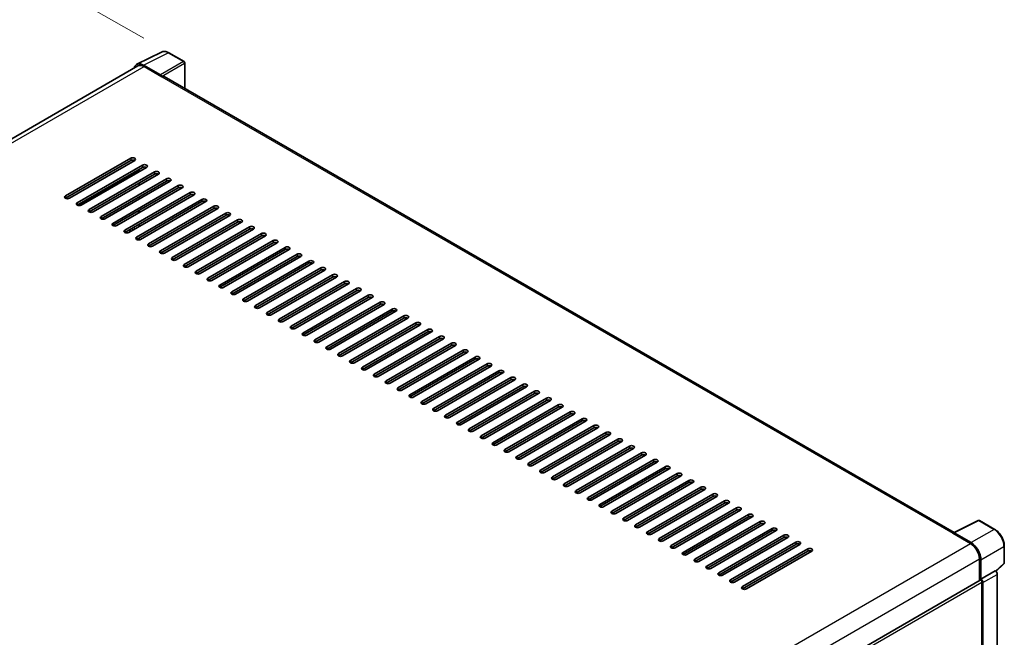
# Model space of a CAD drawing. Units: millimetres. Extents: x 0 to 12386, y 0 to 1686.
# Drawn here: x 567 to 743, y 338 to 449 of the extents above; entities that cross this region are included whole.
import ezdxf

# ---------------------------------------------------------------- set-up
doc = ezdxf.new("R2010")
doc.units = ezdxf.units.MM
doc.header["$LTSCALE"] = 3
doc.layers.get('Defpoints').update_dxf_attribs({"lineweight": 25})
for name, color, linetype, lineweight in [('Dimension (ISO)', 7, 'Continuous', 18), ('Visible (ISO)', 7, 'Continuous', 35), ('Visible Narrow (ISO)', 7, 'Continuous', 25)]:
    doc.layers.add(name, color=color, linetype=linetype, lineweight=lineweight)
doc.styles.add('Note Text (TK)', font='txt')
doc.dimstyles.new('Default - Method 1b (TK)', dxfattribs={"dimscale": 3, "dimtxt": 2.5, "dimasz": 2.5, "dimexe": 1, "dimexo": 1.5, "dimgap": 1, "dimtad": 1, "dimtoh": 1, "dimrnd": 1e-08, "dimdsep": 46, "dimtxsty": 'Note Text (TK)', "dimcen": 0.09, "dimdle": 5, "dimclrd": 100, "dimclre": 100, "dimclrt": 7, "dimadec": 1, "dimazin": 1, "dimtfac": 1, "dimtmove": 0, "dimatfit": 3, "dimfxl": 1, "dimtolj": 1, "dimlwd": -1, "dimlwe": -1, "dimarcsym": 0})

# ---------------------------------------------------------------- blocks, each defined once
blk = doc.blocks.new('*D20')
at = {"layer": 'Defpoints', "color": 0}
for p in [(593.34, 442.67), (393.84, 373.2), (434.15, 349.93)]:
    blk.add_point(p, dxfattribs=at)
at = {"layer": 'Dimension (ISO)', "color": 100}
for p, q in [((588.85, 445.26), (549.9, 467.75)), ((546.41, 462.24), (400.32, 376.98)), ((429.66, 352.53), (390.85, 374.93))]:
    blk.add_line(p, q, dxfattribs=at)
for points in [[(545.78, 463.32), (547.04, 461.16), (552.89, 466.02)], [(399.69, 378.06), (400.95, 375.9), (393.84, 373.2)]]:
    blk.add_solid(points, dxfattribs=at)
at = {"layer": 'Dimension (ISO)', "color": 7, "insert": (463.34, 421.58), "char_height": 7.5, "attachment_point": 4, "rotation": 30.2678, "style": 'Note Text (TK)'}
blk.add_mtext('\\A1;{\\Q-29.732;\\W0.819;\\H0.816x; \\fＭＳ Ｐゴシック|b0|i0;\\H7.5000;450}', dxfattribs=at)

msp = doc.modelspace()

# ---------------------------------------------------------------- linework, layer by layer
at = {"layer": 'Visible (ISO)'}
for p, q in [((587.621, 440.6114), (592.0208, 442.8088)), ((596.0517, 441.1042), (593.3421, 442.6686)), ((587.7905, 440.3193), (441.1254, 355.6422)), ((591.8324, 438.7279), (588.826, 440.4636)), ((588.9155, 440.2078), (592.0975, 438.3707)), ((596.1767, 436.2692), (596.1767, 440.8877)), ((592.0091, 438.4217), (592.0091, 438.4219)), ((733.5835, 356.9374), (592.4725, 438.4079)), ((574.8618, 417.0908), (586.529, 423.8269)), ((586.529, 423.4186), (574.8618, 416.6825)), ((587.2361, 423.4186), (575.5689, 416.6825)), ((576.9831, 415.866), (588.6503, 422.6021)), ((588.6503, 422.1939), (576.9831, 415.4578)), ((589.3574, 422.1939), (577.6902, 415.4578)), ((579.1044, 414.6413), (590.7717, 421.3774)), ((590.7717, 420.9691), (579.1044, 414.233)), ((591.4788, 420.9691), (579.8115, 414.233)), ((588.0316, 421.4284), (588.0316, 421.8367)), ((581.2257, 413.4165), (592.893, 420.1526)), ((592.893, 419.7444), (581.2257, 413.0083)), ((593.6001, 419.7444), (581.9328, 413.0083)), ((583.347, 412.1918), (595.0143, 418.9279)), ((588.0316, 418.9789), (588.0316, 419.3872)), ((595.0143, 418.5196), (583.347, 411.7835)), ((595.7214, 418.5196), (584.0541, 411.7835)), ((585.4684, 410.967), (597.1356, 417.7031)), ((597.1356, 417.2949), (585.4684, 410.5588)), ((597.8427, 417.2949), (586.1755, 410.5588)), ((588.0316, 416.5294), (588.0316, 416.9377)), ((587.5897, 409.7423), (599.2569, 416.4784)), ((599.2569, 416.0701), (587.5897, 409.3341)), ((599.964, 416.0701), (588.2968, 409.3341)), ((589.711, 408.5176), (601.3783, 415.2537)), ((587.9432, 414.0289), (587.9432, 414.4372)), ((587.9432, 414.3207), (588.0316, 414.3683)), ((588.0316, 414.0799), (588.0316, 414.4882)), ((601.3783, 414.8454), (589.711, 408.1093)), ((602.0854, 414.8454), (590.4181, 408.1093)), ((591.8323, 407.2928), (603.4996, 414.0289)), ((603.4996, 413.6207), (591.8323, 406.8846)), ((604.2067, 413.6207), (592.5394, 406.8846)), ((588.0316, 411.6304), (588.0316, 412.0387)), ((593.9536, 406.0681), (605.6209, 412.8042)), ((605.6209, 412.3959), (593.9536, 405.6598)), ((606.328, 412.3959), (594.6607, 405.6598)), ((596.075, 404.8433), (607.7422, 411.5794)), ((586.5442, 410.7717), (586.1906, 410.9758)), ((607.7422, 411.1712), (596.075, 404.4351)), ((608.4493, 411.1712), (596.7821, 404.4351)), ((598.1963, 403.6186), (609.8635, 410.3547)), ((609.8635, 409.9464), (598.1963, 403.2103)), ((610.5706, 409.9464), (598.9034, 403.2103)), ((588.0316, 409.254), (588.0316, 409.5892)), ((600.3176, 402.3938), (611.9849, 409.1299)), ((611.9849, 408.7217), (600.3176, 401.9856)), ((612.692, 408.7217), (601.0247, 401.9856)), ((602.4389, 401.1691), (614.1062, 407.9052)), ((614.1062, 407.4969), (602.4389, 400.7608)), ((614.8133, 407.4969), (603.146, 400.7608)), ((604.5602, 399.9443), (616.2275, 406.6804)), ((616.2275, 406.2722), (604.5602, 399.5361)), ((616.9346, 406.2722), (605.2673, 399.5361)), ((606.6816, 398.7196), (618.3488, 405.4557)), ((618.3488, 405.0474), (606.6816, 398.3113)), ((619.0559, 405.0474), (607.3887, 398.3113)), ((608.8029, 397.4949), (620.4701, 404.2309)), ((620.4701, 403.8227), (608.8029, 397.0866)), ((621.1773, 403.8227), (609.51, 397.0866)), ((610.9242, 396.2701), (622.5915, 403.0062)), ((622.5915, 402.598), (610.9242, 395.8619)), ((623.2986, 402.598), (611.6313, 395.8619)), ((613.0455, 395.0454), (624.7128, 401.7815)), ((624.7128, 401.3732), (613.0455, 394.6371)), ((625.4199, 401.3732), (613.7526, 394.6371)), ((615.1668, 393.8206), (626.8341, 400.5567)), ((626.8341, 400.1485), (615.1668, 393.4124)), ((627.5412, 400.1485), (615.8739, 393.4124)), ((617.2882, 392.5959), (628.9554, 399.332)), ((628.9554, 398.9237), (617.2882, 392.1876)), ((629.6625, 398.9237), (617.9953, 392.1876)), ((619.4095, 391.3711), (631.0767, 398.1072)), ((631.0767, 397.699), (619.4095, 390.9629)), ((631.7839, 397.699), (620.1166, 390.9629)), ((621.5308, 390.1464), (633.1981, 396.8825)), ((633.1981, 396.4742), (621.5308, 389.7381)), ((633.9052, 396.4742), (622.2379, 389.7381)), ((623.6521, 388.9216), (635.3194, 395.6577)), ((635.3194, 395.2495), (623.6521, 388.5134)), ((636.0265, 395.2495), (624.3592, 388.5134)), ((625.7734, 387.6969), (637.4407, 394.433)), ((637.4407, 394.0247), (625.7734, 387.2886)), ((638.1478, 394.0247), (626.4806, 387.2886)), ((627.8948, 386.4721), (639.562, 393.2082)), ((639.562, 392.8), (627.8948, 386.0639)), ((640.2691, 392.8), (628.6019, 386.0639)), ((630.0161, 385.2474), (641.6833, 391.9835)), ((641.6833, 391.5753), (630.0161, 384.8392)), ((642.3905, 391.5753), (630.7232, 384.8392)), ((632.1374, 384.0227), (643.8047, 390.7588)), ((643.8047, 390.3505), (632.1374, 383.6144)), ((644.5118, 390.3505), (632.8445, 383.6144)), ((634.2587, 382.7979), (645.926, 389.534)), ((645.926, 389.1258), (634.2587, 382.3897)), ((646.6331, 389.1258), (634.9658, 382.3897)), ((636.38, 381.5732), (648.0473, 388.3093)), ((648.0473, 387.901), (636.38, 381.1649)), ((648.7544, 387.901), (637.0872, 381.1649)), ((638.5014, 380.3484), (650.1686, 387.0845)), ((650.1686, 386.6763), (638.5014, 379.9402)), ((650.8757, 386.6763), (639.2085, 379.9402)), ((640.6227, 379.1237), (652.2899, 385.8598)), ((652.2899, 385.4515), (640.6227, 378.7154)), ((652.9971, 385.4515), (641.3298, 378.7154)), ((642.744, 377.8989), (654.4113, 384.635)), ((654.4113, 384.2268), (642.744, 377.4907)), ((655.1184, 384.2268), (643.4511, 377.4907)), ((644.8653, 376.6742), (656.5326, 383.4103)), ((656.5326, 383.002), (644.8653, 376.2659)), ((657.2397, 383.002), (645.5724, 376.2659)), ((646.9866, 375.4494), (658.6539, 382.1855)), ((658.6539, 381.7773), (646.9866, 375.0412)), ((659.361, 381.7773), (647.6938, 375.0412)), ((649.108, 374.2247), (660.7752, 380.9608)), ((660.7752, 380.5525), (649.108, 373.8165)), ((661.4823, 380.5525), (649.8151, 373.8165)), ((651.2293, 373), (662.8966, 379.7361)), ((662.8966, 379.3278), (651.2293, 372.5917)), ((663.6037, 379.3278), (651.9364, 372.5917)), ((653.3506, 371.7752), (665.0179, 378.5113)), ((665.0179, 378.1031), (653.3506, 371.367)), ((665.725, 378.1031), (654.0577, 371.367)), ((655.4719, 370.5505), (667.1392, 377.2866)), ((667.1392, 376.8783), (655.4719, 370.1422)), ((667.8463, 376.8783), (656.179, 370.1422)), ((657.5932, 369.3257), (669.2605, 376.0618)), ((669.2605, 375.6536), (657.5932, 368.9175)), ((669.9676, 375.6536), (658.3004, 368.9175)), ((659.7146, 368.101), (671.3818, 374.8371)), ((671.3818, 374.4288), (659.7146, 367.6927)), ((672.0889, 374.4288), (660.4217, 367.6927)), ((661.8359, 366.8762), (673.5032, 373.6123)), ((673.5032, 373.2041), (661.8359, 366.468)), ((674.2103, 373.2041), (662.543, 366.468)), ((663.9572, 365.6515), (675.6245, 372.3876)), ((675.6245, 371.9793), (663.9572, 365.2432)), ((676.3316, 371.9793), (664.6643, 365.2432)), ((666.0785, 364.4267), (677.7458, 371.1628)), ((677.7458, 370.7546), (666.0785, 364.0185)), ((678.4529, 370.7546), (666.7856, 364.0185)), ((668.1999, 363.202), (679.8671, 369.9381)), ((679.8671, 369.5298), (668.1999, 362.7937)), ((680.5742, 369.5298), (668.907, 362.7937)), ((670.3212, 361.9773), (681.9884, 368.7133)), ((681.9884, 368.3051), (670.3212, 361.569)), ((682.6955, 368.3051), (671.0283, 361.569)), ((672.4425, 360.7525), (684.1098, 367.4886)), ((684.1098, 367.0804), (672.4425, 360.3443)), ((684.8169, 367.0804), (673.1496, 360.3443)), ((674.5638, 359.5278), (686.2311, 366.2639)), ((686.2311, 365.8556), (674.5638, 359.1195)), ((686.9382, 365.8556), (675.2709, 359.1195)), ((676.6851, 358.303), (688.3524, 365.0391)), ((688.3524, 364.6309), (676.6851, 357.8948)), ((689.0595, 364.6309), (677.3922, 357.8948)), ((678.8065, 357.0783), (690.4737, 363.8144)), ((690.4737, 363.4061), (678.8065, 356.67)), ((691.1808, 363.4061), (679.5136, 356.67)), ((680.9278, 355.8535), (692.595, 362.5896)), ((692.595, 362.1814), (680.9278, 355.4453)), ((693.3021, 362.1814), (681.6349, 355.4453)), ((683.0491, 354.6288), (694.7164, 361.3649)), ((694.7164, 360.9566), (683.0491, 354.2205)), ((695.4235, 360.9566), (683.7562, 354.2205)), ((685.1704, 353.404), (696.8377, 360.1401)), ((696.8377, 359.7319), (685.1704, 352.9958)), ((697.5448, 359.7319), (685.8775, 352.9958)), ((687.2917, 352.1793), (698.959, 358.9154)), ((733.4866, 356.889), (737.8864, 359.0864)), ((740.8328, 357.5148), (738.1231, 359.0792)), ((698.959, 358.5071), (687.2917, 351.771)), ((699.6661, 358.5071), (687.9988, 351.771)), ((689.4131, 350.9545), (701.0803, 357.6906)), ((701.0803, 357.2824), (689.4131, 350.5463)), ((701.7874, 357.2824), (690.1202, 350.5463)), ((691.5344, 349.7298), (703.2016, 356.4659)), ((703.2016, 356.0577), (691.5344, 349.3216)), ((703.9087, 356.0577), (692.2415, 349.3216)), ((693.6557, 348.5051), (705.323, 355.2412)), ((733.3421, 356.8231), (736.524, 354.986)), ((733.4305, 356.7722), (733.4305, 356.7721)), ((736.6135, 355.1385), (733.6071, 356.8742)), ((705.323, 354.8329), (693.6557, 348.0968)), ((706.0301, 354.8329), (694.3628, 348.0968)), ((695.777, 347.2803), (707.4443, 354.0164)), ((707.4443, 353.6082), (695.777, 346.8721)), ((708.1514, 353.6082), (696.4841, 346.8721)), ((742.5478, 351.5174), (742.5478, 354.5443)), ((738.115, 352.2303), (738.115, 348.3345)), ((738.3802, 348.6071), (738.3802, 352.0785)), ((738.3802, 348.6071), (740.9393, 350.0846)), ((740.9395, 350.0845), (740.9393, 350.0846)), ((741.0384, 350.011), (742.4676, 351.3339)), ((591.0734, 263.4399), (738.2552, 348.4154)), ((738.3804, 348.607), (738.3802, 348.6071)), ((741.2928, 281.1001), (741.2928, 349.4725)), ((738.557, 335.5432), (738.557, 348.0968)), ((738.7338, 279.4088), (738.7338, 347.995))]:
    msp.add_line(p, q, dxfattribs=at)
for centre, start, end in [((595.9267, 440.8877), 0, 60), ((737.9981, 358.8627), 60, 116.538708), ((742.2978, 351.5174), 312.789481, 0)]:
    msp.add_arc(centre, 0.25, start, end, dxfattribs=at)
for centre, major_axis, ratio, start_param, end_param in [((588.8282, 438.4199), (-1.2515, 2.1677), 0.5766475, 5.49839613, 6.80992005), ((588.9155, 438.3707), (-1.125, 1.9486), 0.57735027, 5.49778714, 6.28318531), ((591.8322, 438.5237), (0.125, -0.2165), 0.5780539, 0.78600715, 2.3555855), ((592.0975, 437.7583), (0.375, 0.6495), 0.57735027, 0, 0.78539816), ((586.8826, 423.6227), (0.5, 0), 0.57735027, 5.49778716, 8.63937978), ((586.8826, 423.2145), (-0.5, 0), 0.57735027, 3.92699082, 5.49778713), ((589.0039, 422.398), (0.5, 0), 0.57735027, 5.49778716, 8.63937978), ((589.0039, 421.9897), (-0.5, 0), 0.57735027, 3.92699082, 5.49778713), ((591.1252, 421.1733), (0.5, 0), 0.57735027, 5.49778716, 8.63937978), ((591.1252, 420.765), (-0.5, 0), 0.57735027, 3.92699082, 5.49778713), ((593.2465, 419.9485), (0.5, 0), 0.57735027, 5.49778716, 8.63937978), ((593.2465, 419.5403), (-0.5, 0), 0.57735027, 3.92699082, 5.49778713), ((595.3679, 418.7238), (0.5, 0), 0.57735027, 5.49778716, 8.63937978), ((595.3679, 418.3155), (-0.5, 0), 0.57735027, 3.92699082, 5.49778713), ((575.2153, 416.8866), (-0.5, 0), 0.57735027, 5.49778716, 8.63937978), ((597.4892, 417.499), (0.5, 0), 0.57735027, 5.49778716, 8.63937978), ((597.4892, 417.0908), (-0.5, 0), 0.57735027, 3.92699082, 5.49778713), ((577.3366, 415.6619), (-0.5, 0), 0.57735027, 5.49778716, 8.63937978), ((599.6105, 416.2743), (0.5, 0), 0.57735027, 5.49778716, 8.63937978), ((599.6105, 415.866), (-0.5, 0), 0.57735027, 3.92699082, 5.49778713), ((601.7318, 415.0495), (0.5, 0), 0.57735027, 5.49778716, 8.63937978), ((579.458, 414.4372), (-0.5, 0), 0.57735027, 5.49778716, 8.63937978), ((581.5793, 413.2124), (-0.5, 0), 0.57735027, 5.49778716, 8.63937978), ((601.7318, 414.6413), (-0.5, 0), 0.57735027, 3.92699082, 5.49778713), ((603.8531, 413.8248), (0.5, 0), 0.57735027, 5.49778716, 8.63937978), ((603.8531, 413.4165), (-0.5, 0), 0.57735027, 3.92699082, 5.49778713), ((583.7006, 411.9877), (-0.5, 0), 0.57735027, 5.49778716, 8.63937978), ((605.9745, 412.6), (0.5, 0), 0.57735027, 5.49778716, 8.63937978), ((605.9745, 412.1918), (-0.5, 0), 0.57735027, 3.92699082, 5.49778713), ((608.0958, 411.3753), (0.5, 0), 0.57735027, 5.49778716, 8.63937978), ((585.8219, 410.7629), (-0.5, 0), 0.57735027, 5.49778716, 8.63937978), ((587.9432, 409.5382), (-0.5, 0), 0.57735027, 5.49778716, 8.63937978), ((608.0958, 410.967), (-0.5, 0), 0.57735027, 3.92699082, 5.49778713), ((610.2171, 410.1505), (0.5, 0), 0.57735027, 5.49778716, 8.63937978), ((610.2171, 409.7423), (-0.5, 0), 0.57735027, 3.92699082, 5.49778713), ((590.0646, 408.3134), (-0.5, 0), 0.57735027, 5.49778716, 8.63937978), ((612.3384, 408.9258), (0.5, 0), 0.57735027, 5.49778716, 8.63937978), ((612.3384, 408.5176), (-0.5, 0), 0.57735027, 3.92699082, 5.49778713), ((614.4597, 407.7011), (0.5, 0), 0.57735027, 5.49778716, 8.63937978), ((592.1859, 407.0887), (-0.5, 0), 0.57735027, 5.49778716, 8.63937978), ((614.4597, 407.2928), (-0.5, 0), 0.57735027, 3.92699082, 5.49778713), ((616.5811, 406.4763), (0.5, 0), 0.57735027, 5.49778716, 8.63937978), ((616.5811, 406.0681), (-0.5, 0), 0.57735027, 3.92699082, 5.49778713), ((594.3072, 405.8639), (-0.5, 0), 0.57735027, 5.49778716, 8.63937978), ((596.4285, 404.6392), (-0.5, 0), 0.57735027, 5.49778716, 8.63937978), ((618.7024, 405.2516), (0.5, 0), 0.57735027, 5.49778716, 8.63937978), ((618.7024, 404.8433), (-0.5, 0), 0.57735027, 3.92699082, 5.49778713), ((598.5498, 403.4145), (-0.5, 0), 0.57735027, 5.49778716, 8.63937978), ((620.8237, 404.0268), (0.5, 0), 0.57735027, 5.49778716, 8.63937978), ((620.8237, 403.6186), (-0.5, 0), 0.57735027, 3.92699082, 5.49778713), ((622.945, 402.8021), (0.5, 0), 0.57735027, 5.49778716, 8.63937978), ((622.945, 402.3938), (-0.5, 0), 0.57735027, 3.92699082, 5.49778713), ((600.6712, 402.1897), (-0.5, 0), 0.57735027, 5.49778716, 8.63937978), ((602.7925, 400.965), (-0.5, 0), 0.57735027, 5.49778716, 8.63937978), ((625.0663, 401.5773), (0.5, 0), 0.57735027, 5.49778716, 8.63937978), ((625.0663, 401.1691), (-0.5, 0), 0.57735027, 3.92699082, 5.49778713), ((604.9138, 399.7402), (-0.5, 0), 0.57735027, 5.49778716, 8.63937978), ((627.1877, 400.3526), (0.5, 0), 0.57735027, 5.49778716, 8.63937978), ((627.1877, 399.9443), (-0.5, 0), 0.57735027, 3.92699082, 5.49778713), ((629.309, 399.1278), (0.5, 0), 0.57735027, 5.49778716, 8.63937978), ((607.0351, 398.5155), (-0.5, 0), 0.57735027, 5.49778716, 8.63937978), ((609.1564, 397.2907), (-0.5, 0), 0.57735027, 5.49778716, 8.63937978), ((629.309, 398.7196), (-0.5, 0), 0.57735027, 3.92699082, 5.49778713), ((631.4303, 397.9031), (0.5, 0), 0.57735027, 5.49778716, 8.63937978), ((631.4303, 397.4949), (-0.5, 0), 0.57735027, 3.92699082, 5.49778713), ((611.2778, 396.066), (-0.5, 0), 0.57735027, 5.49778716, 8.63937978), ((633.5516, 396.6784), (0.5, 0), 0.57735027, 5.49778716, 8.63937978), ((633.5516, 396.2701), (-0.5, 0), 0.57735027, 3.92699082, 5.49778713), ((635.6729, 395.4536), (0.5, 0), 0.57735027, 5.49778716, 8.63937978), ((613.3991, 394.8412), (-0.5, 0), 0.57735027, 5.49778716, 8.63937978), ((635.6729, 395.0454), (-0.5, 0), 0.57735027, 3.92699082, 5.49778713), ((637.7943, 394.2289), (0.5, 0), 0.57735027, 5.49778716, 8.63937978), ((637.7943, 393.8206), (-0.5, 0), 0.57735027, 3.92699082, 5.49778713), ((615.5204, 393.6165), (-0.5, 0), 0.57735027, 5.49778716, 8.63937978), ((617.6417, 392.3917), (-0.5, 0), 0.57735027, 5.49778716, 8.63937978), ((639.9156, 393.0041), (0.5, 0), 0.57735027, 5.49778716, 8.63937978), ((639.9156, 392.5959), (-0.5, 0), 0.57735027, 3.92699082, 5.49778713), ((619.763, 391.167), (-0.5, 0), 0.57735027, 5.49778716, 8.63937978), ((642.0369, 391.7794), (0.5, 0), 0.57735027, 5.49778716, 8.63937978), ((642.0369, 391.3711), (-0.5, 0), 0.57735027, 3.92699082, 5.49778713), ((644.1582, 390.5546), (0.5, 0), 0.57735027, 5.49778716, 8.63937978), ((644.1582, 390.1464), (-0.5, 0), 0.57735027, 3.92699082, 5.49778713), ((621.8844, 389.9423), (-0.5, 0), 0.57735027, 5.49778716, 8.63937978), ((624.0057, 388.7175), (-0.5, 0), 0.57735027, 5.49778716, 8.63937978), ((646.2795, 389.3299), (0.5, 0), 0.57735027, 5.49778716, 8.63937978), ((646.2795, 388.9216), (-0.5, 0), 0.57735027, 3.92699082, 5.49778713), ((626.127, 387.4928), (-0.5, 0), 0.57735027, 5.49778716, 8.63937978), ((648.4009, 388.1051), (0.5, 0), 0.57735027, 5.49778716, 8.63937978), ((648.4009, 387.6969), (-0.5, 0), 0.57735027, 3.92699082, 5.49778713), ((650.5222, 386.8804), (0.5, 0), 0.57735027, 5.49778715, 8.63937978), ((628.2483, 386.268), (-0.5, 0), 0.57735027, 5.49778716, 8.63937978), ((630.3696, 385.0433), (-0.5, 0), 0.57735027, 5.49778716, 8.63937978), ((650.5222, 386.4721), (-0.5, 0), 0.57735027, 3.92699082, 5.49778713), ((652.6435, 385.6557), (0.5, 0), 0.57735027, 5.49778716, 8.63937978), ((652.6435, 385.2474), (-0.5, 0), 0.57735027, 3.92699082, 5.49778713), ((632.491, 383.8185), (-0.5, 0), 0.57735027, 5.49778716, 8.63937978), ((654.7648, 384.4309), (0.5, 0), 0.57735027, 5.49778716, 8.63937978), ((654.7648, 384.0227), (-0.5, 0), 0.57735027, 3.92699082, 5.49778713), ((656.8861, 383.2062), (0.5, 0), 0.57735027, 5.49778716, 8.63937978), ((634.6123, 382.5938), (-0.5, 0), 0.57735027, 5.49778716, 8.63937978), ((656.8861, 382.7979), (-0.5, 0), 0.57735027, 3.92699082, 5.49778713), ((659.0075, 381.9814), (0.5, 0), 0.57735027, 5.49778716, 8.63937978), ((659.0075, 381.5732), (-0.5, 0), 0.57735027, 3.92699082, 5.49778713), ((636.7336, 381.369), (-0.5, 0), 0.57735027, 5.49778716, 8.63937978), ((638.8549, 380.1443), (-0.5, 0), 0.57735027, 5.49778716, 8.63937978), ((661.1288, 380.7567), (0.5, 0), 0.57735027, 5.49778716, 8.63937978), ((661.1288, 380.3484), (-0.5, 0), 0.57735027, 3.92699082, 5.49778713), ((663.2501, 379.5319), (0.5, 0), 0.57735027, 5.49778716, 8.63937978), ((640.9762, 378.9196), (-0.5, 0), 0.57735027, 5.49778716, 8.63937978), ((663.2501, 379.1237), (-0.5, 0), 0.57735027, 3.92699082, 5.49778713), ((665.3714, 378.3072), (0.5, 0), 0.57735027, 5.49778716, 8.63937978), ((665.3714, 377.8989), (-0.5, 0), 0.57735027, 3.92699082, 5.49778713), ((643.0976, 377.6948), (-0.5, 0), 0.57735027, 5.49778716, 8.63937978), ((645.2189, 376.4701), (-0.5, 0), 0.57735027, 5.49778716, 8.63937978), ((667.4927, 377.0824), (0.5, 0), 0.57735027, 5.49778716, 8.63937978), ((667.4927, 376.6742), (-0.5, 0), 0.57735027, 3.92699082, 5.49778713), ((647.3402, 375.2453), (-0.5, 0), 0.57735027, 5.49778716, 8.63937978), ((669.6141, 375.8577), (0.5, 0), 0.57735027, 5.49778716, 8.63937978), ((669.6141, 375.4494), (-0.5, 0), 0.57735027, 3.92699082, 5.49778713), ((671.7354, 374.6329), (0.5, 0), 0.57735027, 5.49778716, 8.63937978), ((649.4615, 374.0206), (-0.5, 0), 0.57735027, 5.49778716, 8.63937978), ((651.5828, 372.7958), (-0.5, 0), 0.57735027, 5.49778716, 8.63937978), ((671.7354, 374.2247), (-0.5, 0), 0.57735027, 3.92699082, 5.49778713), ((673.8567, 373.4082), (0.5, 0), 0.57735027, 5.49778716, 8.63937978), ((673.8567, 373), (-0.5, 0), 0.57735027, 3.92699082, 5.49778713), ((653.7042, 371.5711), (-0.5, 0), 0.57735027, 5.49778716, 8.63937978), ((675.978, 372.1835), (0.5, 0), 0.57735027, 5.49778716, 8.63937978), ((675.978, 371.7752), (-0.5, 0), 0.57735027, 3.92699082, 5.49778713), ((678.0993, 370.9587), (0.5, 0), 0.57735027, 5.49778716, 8.63937978), ((655.8255, 370.3463), (-0.5, 0), 0.57735027, 5.49778716, 8.63937978), ((657.9468, 369.1216), (-0.5, 0), 0.57735027, 5.49778716, 8.63937978), ((678.0993, 370.5505), (-0.5, 0), 0.57735027, 3.92699082, 5.49778713), ((680.2207, 369.734), (0.5, 0), 0.57735027, 5.49778716, 8.63937978), ((680.2207, 369.3257), (-0.5, 0), 0.57735027, 3.92699082, 5.49778713), ((660.0681, 367.8969), (-0.5, 0), 0.57735027, 5.49778716, 8.63937978), ((682.342, 368.5092), (0.5, 0), 0.57735027, 5.49778716, 8.63937978), ((682.342, 368.101), (-0.5, 0), 0.57735027, 3.92699082, 5.49778713), ((684.4633, 367.2845), (0.5, 0), 0.57735027, 5.49778716, 8.63937978), ((662.1894, 366.6721), (-0.5, 0), 0.57735027, 5.49778716, 8.63937978), ((684.4633, 366.8762), (-0.5, 0), 0.57735027, 3.92699082, 5.49778713), ((686.5846, 366.0597), (0.5, 0), 0.57735027, 5.49778716, 8.63937978), ((686.5846, 365.6515), (-0.5, 0), 0.57735027, 3.92699082, 5.49778713), ((664.3108, 365.4474), (-0.5, 0), 0.57735027, 5.49778716, 8.63937978), ((666.4321, 364.2226), (-0.5, 0), 0.57735027, 5.49778716, 8.63937978), ((688.7059, 364.835), (0.5, 0), 0.57735027, 5.49778716, 8.63937978), ((688.7059, 364.4267), (-0.5, 0), 0.57735027, 3.92699082, 5.49778713), ((668.5534, 362.9979), (-0.5, 0), 0.57735027, 5.49778716, 8.63937978), ((690.8273, 363.6102), (0.5, 0), 0.57735027, 5.49778716, 8.63937978), ((690.8273, 363.202), (-0.5, 0), 0.57735027, 3.92699082, 5.49778713), ((692.9486, 362.3855), (0.5, 0), 0.57735027, 5.49778716, 8.63937978), ((692.9486, 361.9773), (-0.5, 0), 0.57735027, 3.92699082, 5.49778713), ((670.6747, 361.7731), (-0.5, 0), 0.57735027, 5.49778716, 8.63937978), ((672.796, 360.5484), (-0.5, 0), 0.57735027, 5.49778716, 8.63937978), ((695.0699, 361.1608), (0.5, 0), 0.57735027, 5.49778716, 8.63937978), ((695.0699, 360.7525), (-0.5, 0), 0.57735027, 3.92699082, 5.49778713), ((674.9174, 359.3236), (-0.5, 0), 0.57735027, 5.49778716, 8.63937978), ((697.1912, 359.936), (0.5, 0), 0.57735027, 5.49778716, 8.63937978), ((697.1912, 359.5278), (-0.5, 0), 0.57735027, 3.92699082, 5.49778713), ((699.3125, 358.7113), (0.5, 0), 0.57735027, 5.49778716, 8.63937978), ((677.0387, 358.0989), (-0.5, 0), 0.57735027, 5.49778716, 8.63937978), ((679.16, 356.8741), (-0.5, 0), 0.57735027, 5.49778716, 8.63937978), ((699.3125, 358.303), (-0.5, 0), 0.57735027, 3.92699082, 5.49778713), ((701.4339, 357.4865), (0.5, 0), 0.57735027, 5.49778716, 8.63937978), ((701.4339, 357.0783), (-0.5, 0), 0.57735027, 3.92699082, 5.49778713), ((681.2813, 355.6494), (-0.5, 0), 0.57735027, 5.49778716, 8.63937978), ((703.5552, 356.2618), (0.5, 0), 0.57735027, 5.49778716, 8.63937978), ((703.5552, 355.8535), (-0.5, 0), 0.57735027, 3.92699082, 5.49778713), ((705.6765, 355.037), (0.5, 0), 0.57735027, 5.49778716, 8.63937978), ((733.3421, 356.2107), (0.375, 0.6495), 0.57735027, 0.53865784, 0.78539816), ((733.6073, 356.6698), (-0.1252, 0.2168), 0.5766475, 5.49839613, 7.06797448), ((683.4026, 354.4247), (-0.5, 0), 0.57735027, 5.49778716, 8.63937978), ((705.6765, 354.6288), (-0.5, 0), 0.57735027, 3.92699082, 5.49778713), ((707.7978, 353.8123), (0.5, 0), 0.57735027, 5.49778716, 8.63937978), ((707.7978, 353.404), (-0.5, 0), 0.57735027, 3.92699082, 5.49778713), ((736.524, 353.1489), (1.125, -1.9486), 0.57735027, 0.78539816, 2.35619449), ((736.6114, 353.0972), (1.25, -2.1651), 0.5780539, 0.78600715, 2.3555855), ((685.524, 353.1999), (-0.5, 0), 0.57735027, 5.49778716, 8.63937978), ((687.6453, 351.9752), (-0.5, 0), 0.57735027, 5.49778716, 8.63937978), ((689.7666, 350.7504), (-0.5, 0), 0.57735027, 5.49778716, 8.63937978), ((740.939, 349.6762), (-0.25, 0.433), 0.5780539, 3.9275998, 5.49717816), ((691.8879, 349.5257), (-0.5, 0), 0.57735027, 5.49778716, 8.63937978), ((694.0092, 348.3009), (-0.5, 0), 0.57735027, 5.49778716, 8.63937978), ((738.3802, 348.1989), (-0.125, 0.2165), 0.57735027, 3.92699082, 6.28318531), ((738.38, 348.1987), (0.25, -0.433), 0.5780539, 0.78600715, 2.3555855), ((696.1306, 347.0762), (-0.5, 0), 0.57735027, 5.49778716, 8.63937978)]:
    msp.add_ellipse(centre, major_axis=major_axis, ratio=ratio, start_param=start_param, end_param=end_param, dxfattribs=at)
for points, knots in [([(593.3421, 442.6686), (593.2531, 442.72), (593.1631, 442.7642), (592.9821, 442.8371), (592.8912, 442.8658), (592.7097, 442.9057), (592.6191, 442.917), (592.4402, 442.9205), (592.3519, 442.9126), (592.181, 442.8761), (592.0983, 442.8475), (592.0208, 442.8088)], [-0.784789176, -0.784789176, -0.784789176, -0.784789176, -0.634804167, -0.634804167, -0.484819157, -0.484819157, -0.334834148, -0.334834148, -0.184849139, -0.184849139, -0.03486413, -0.03486413, -0.03486413, -0.03486413]), ([(742.5478, 354.5443), (742.5478, 354.6518), (742.5405, 354.7622), (742.512, 354.9866), (742.4908, 355.1007), (742.4352, 355.3303), (742.4009, 355.4459), (742.3199, 355.676), (742.2734, 355.7907), (742.1691, 356.0167), (742.1114, 356.128), (741.9861, 356.345), (741.9185, 356.4506), (741.7749, 356.6539), (741.699, 356.7516), (741.5401, 356.9368), (741.4572, 357.0243), (741.2861, 357.1872), (741.198, 357.2626), (741.0178, 357.3995), (740.9259, 357.4611), (740.8328, 357.5148)], [-0.78478918, -0.78478918, -0.78478918, -0.78478918, -0.62783134, -0.62783134, -0.47087351, -0.47087351, -0.31391567, -0.31391567, -0.15695784, -0.15695784, 0, 0, 0.15695784, 0.15695784, 0.31391567, 0.31391567, 0.47087351, 0.47087351, 0.62783134, 0.62783134, 0.78478918, 0.78478918, 0.78478918, 0.78478918])]:
    msp.add_open_spline(points, degree=3, knots=knots, dxfattribs=at)
at = {"layer": 'Visible Narrow (ISO)'}
for p, q in [((588.826, 440.4636), (593.2232, 442.6597)), ((593.2232, 442.6597), (595.9329, 441.0953)), ((441.7855, 355.2623), (588.9155, 440.2078)), ((595.9329, 441.0953), (591.8324, 438.7279)), ((592.0091, 438.4219), (596.1095, 440.7893)), ((596.1095, 440.7893), (596.1095, 436.308)), ((592.0975, 438.3707), (733.3421, 356.8231)), ((586.529, 423.8269), (586.529, 423.4186)), ((588.6503, 422.6021), (588.6503, 422.1939)), ((577.2072, 415.3831), (588.0316, 421.6325)), ((590.7717, 421.3774), (590.7717, 420.9691)), ((592.893, 420.1526), (592.893, 419.7444)), ((595.0143, 418.9279), (595.0143, 418.5196)), ((574.8618, 417.0908), (574.8618, 416.6825)), ((597.1356, 417.7031), (597.1356, 417.2949)), ((576.9831, 415.866), (576.9831, 415.4578)), ((599.2569, 416.4784), (599.2569, 416.0701)), ((601.3783, 415.2537), (601.3783, 414.8454)), ((579.1044, 414.6413), (579.1044, 414.233)), ((581.2257, 413.4165), (581.2257, 413.0083)), ((603.4996, 414.0289), (603.4996, 413.6207)), ((583.347, 412.1918), (583.347, 411.7835)), ((605.6209, 412.8042), (605.6209, 412.3959)), ((607.7422, 411.5794), (607.7422, 411.1712)), ((585.4684, 410.967), (585.4684, 410.5588)), ((586.6174, 410.814), (586.2639, 411.0181)), ((586.6174, 411.2222), (586.971, 411.0181)), ((587.3245, 411.2222), (586.971, 411.4263)), ((587.5897, 409.7423), (587.5897, 409.3341)), ((609.8635, 410.3547), (609.8635, 409.9464)), ((589.711, 408.5176), (589.711, 408.1093)), ((611.9849, 409.1299), (611.9849, 408.7217)), ((591.8323, 407.2928), (591.8323, 406.8846)), ((614.1062, 407.9052), (614.1062, 407.4969)), ((616.2275, 406.6804), (616.2275, 406.2722)), ((593.9536, 406.0681), (593.9536, 405.6598)), ((596.075, 404.8433), (596.075, 404.4351)), ((618.3488, 405.4557), (618.3488, 405.0474)), ((598.1963, 403.6186), (598.1963, 403.2103)), ((620.4701, 404.2309), (620.4701, 403.8227)), ((622.5915, 403.0062), (622.5915, 402.598)), ((600.3176, 402.3938), (600.3176, 401.9856)), ((602.4389, 401.1691), (602.4389, 400.7608)), ((624.7128, 401.7815), (624.7128, 401.3732)), ((604.5602, 399.9443), (604.5602, 399.5361)), ((626.8341, 400.5567), (626.8341, 400.1485)), ((628.9554, 399.332), (628.9554, 398.9237)), ((606.6816, 398.7196), (606.6816, 398.3113)), ((608.8029, 397.4949), (608.8029, 397.0866)), ((631.0767, 398.1072), (631.0767, 397.699)), ((610.9242, 396.2701), (610.9242, 395.8619)), ((633.1981, 396.8825), (633.1981, 396.4742)), ((613.0455, 395.0454), (613.0455, 394.6371)), ((635.3194, 395.6577), (635.3194, 395.2495)), ((637.4407, 394.433), (637.4407, 394.0247)), ((615.1668, 393.8206), (615.1668, 393.4124)), ((617.2882, 392.5959), (617.2882, 392.1876)), ((639.562, 393.2082), (639.562, 392.8)), ((619.4095, 391.3711), (619.4095, 390.9629)), ((641.6833, 391.9835), (641.6833, 391.5753)), ((643.8047, 390.7588), (643.8047, 390.3505)), ((621.5308, 390.1464), (621.5308, 389.7381)), ((623.6521, 388.9216), (623.6521, 388.5134)), ((645.926, 389.534), (645.926, 389.1258)), ((625.7734, 387.6969), (625.7734, 387.2886)), ((648.0473, 388.3093), (648.0473, 387.901)), ((650.1686, 387.0845), (650.1686, 386.6763)), ((627.8948, 386.4721), (627.8948, 386.0639)), ((630.0161, 385.2474), (630.0161, 384.8392)), ((652.2899, 385.8598), (652.2899, 385.4515)), ((632.1374, 384.0227), (632.1374, 383.6144)), ((654.4113, 384.635), (654.4113, 384.2268)), ((656.5326, 383.4103), (656.5326, 383.002)), ((634.2587, 382.7979), (634.2587, 382.3897)), ((658.6539, 382.1855), (658.6539, 381.7773)), ((636.38, 381.5732), (636.38, 381.1649)), ((638.5014, 380.3484), (638.5014, 379.9402)), ((660.7752, 380.9608), (660.7752, 380.5525)), ((640.6227, 379.1237), (640.6227, 378.7154)), ((662.8966, 379.7361), (662.8966, 379.3278)), ((665.0179, 378.5113), (665.0179, 378.1031)), ((642.744, 377.8989), (642.744, 377.4907)), ((644.8653, 376.6742), (644.8653, 376.2659)), ((667.1392, 377.2866), (667.1392, 376.8783)), ((646.9866, 375.4494), (646.9866, 375.0412)), ((669.2605, 376.0618), (669.2605, 375.6536)), ((671.3818, 374.8371), (671.3818, 374.4288)), ((649.108, 374.2247), (649.108, 373.8165)), ((651.2293, 373), (651.2293, 372.5917)), ((673.5032, 373.6123), (673.5032, 373.2041)), ((653.3506, 371.7752), (653.3506, 371.367)), ((675.6245, 372.3876), (675.6245, 371.9793)), ((677.7458, 371.1628), (677.7458, 370.7546)), ((655.4719, 370.5505), (655.4719, 370.1422)), ((657.5932, 369.3257), (657.5932, 368.9175)), ((679.8671, 369.9381), (679.8671, 369.5298)), ((659.7146, 368.101), (659.7146, 367.6927)), ((681.9884, 368.7133), (681.9884, 368.3051)), ((661.8359, 366.8762), (661.8359, 366.468)), ((684.1098, 367.4886), (684.1098, 367.0804)), ((686.2311, 366.2639), (686.2311, 365.8556)), ((663.9572, 365.6515), (663.9572, 365.2432)), ((666.0785, 364.4267), (666.0785, 364.0185)), ((688.3524, 365.0391), (688.3524, 364.6309)), ((668.1999, 363.202), (668.1999, 362.7937)), ((690.4737, 363.8144), (690.4737, 363.4061)), ((692.595, 362.5896), (692.595, 362.1814)), ((670.3212, 361.9773), (670.3212, 361.569)), ((672.4425, 360.7525), (672.4425, 360.3443)), ((694.7164, 361.3649), (694.7164, 360.9566)), ((674.5638, 359.5278), (674.5638, 359.1195)), ((696.8377, 360.1401), (696.8377, 359.7319)), ((698.959, 358.9154), (698.959, 358.5071)), ((733.6071, 356.8742), (738.0043, 359.0703)), ((738.0043, 359.0703), (740.7139, 357.5059)), ((676.6851, 358.303), (676.6851, 357.8948)), ((678.8065, 357.0783), (678.8065, 356.67)), ((701.0803, 357.6906), (701.0803, 357.2824)), ((740.7139, 357.5059), (736.6135, 355.1385)), ((680.9278, 355.8535), (680.9278, 355.4453)), ((703.2016, 356.4659), (703.2016, 356.0577)), ((705.323, 355.2412), (705.323, 354.8329)), ((589.3594, 270.0205), (736.524, 354.986)), ((683.0491, 354.6288), (683.0491, 354.2205)), ((707.4443, 354.0164), (707.4443, 353.6082)), ((738.3802, 352.0785), (742.4806, 354.4459)), ((742.4806, 354.4459), (742.4806, 351.419)), ((591.0069, 267.2974), (738.115, 352.2303)), ((685.1704, 353.404), (685.1704, 352.9958)), ((687.2917, 352.1793), (687.2917, 351.771)), ((689.4131, 350.9545), (689.4131, 350.5463)), ((740.9395, 350.0845), (738.3804, 348.607)), ((742.4806, 351.419), (740.9971, 350.0457)), ((691.5344, 349.7298), (691.5344, 349.3216)), ((693.6557, 348.5051), (693.6557, 348.0968)), ((738.7338, 347.995), (741.2928, 349.4725)), ((591.0734, 262.9471), (738.557, 348.0968)), ((695.777, 347.2803), (695.777, 346.8721))]:
    msp.add_line(p, q, dxfattribs=at)
for centre, major_axis, ratio, start_param, end_param in [((593.219, 440.6128), (-1.2381, 2.1747), 0.57677384, 5.50187364, 6.25179868), ((593.2171, 442.4521), (0.125, 0.2165), 0.57735027, 0, 0.75049158), ((595.9267, 440.8877), (0.125, 0.2165), 0.57735027, 0, 0.75049158), ((595.9267, 440.8877), (0.125, -0.2165), 0.61692145, 0.78600715, 2.3555855), ((595.9267, 440.8877), (0.25, 0), 0.57735027, 5.53269373, 6.28318531), ((737.9981, 358.8627), (-0.1117, 0.2237), 0.5766475, 5.53326026, 6.28318531), ((737.9981, 358.8627), (0.125, 0.2165), 0.57735027, 0, 0.75049158), ((740.7078, 357.2983), (0.125, 0.2165), 0.57735027, 0, 0.75049158), ((740.7058, 355.4612), (1.25, -2.1651), 0.58194065, 0.78600715, 2.3555855), ((742.2978, 354.5443), (0.25, 0), 0.57735027, 5.53269373, 6.28318531), ((742.2978, 351.5174), (0.1698, -0.1835), 0.43528024, 0, 0.66685618), ((742.2978, 351.5174), (0.25, 0), 0.57735027, 5.53269373, 6.28318531)]:
    msp.add_ellipse(centre, major_axis=major_axis, ratio=ratio, start_param=start_param, end_param=end_param, dxfattribs=at)

# ---------------------------------------------------------------- dimensions: what is measured, and where the dimension line sits
at = {"layer": 'Dimension (ISO)', "color": 100}
dim = msp.add_linear_dim(base=(393.8424, 373.2041), p1=(593.3421, 442.6686), p2=(434.1475, 349.9339), angle=30.26777, text='{\\Q-29.732;\\W0.819;\\H0.816x; \\fＭＳ Ｐゴシック|b0|i0;\\H7.5000;450}', dimstyle='Default - Method 1b (TK)', override={"dimgap": 1, "dimtoh": 0, "dimdec": 2, "dimlfac": 2.441771, "dimtol": 0, "dimlim": 0, "dimtp": 0, "dimtm": 0, "dimtdec": 2, "dimtofl": 0, "dimatfit": 1}, dxfattribs=at)
dim.commit()
dim.dimension.update_dxf_attribs({"geometry": '*D20', "text_midpoint": (473.366, 419.6139), "dimtype": 160})

doc.saveas('drawing.dxf')
